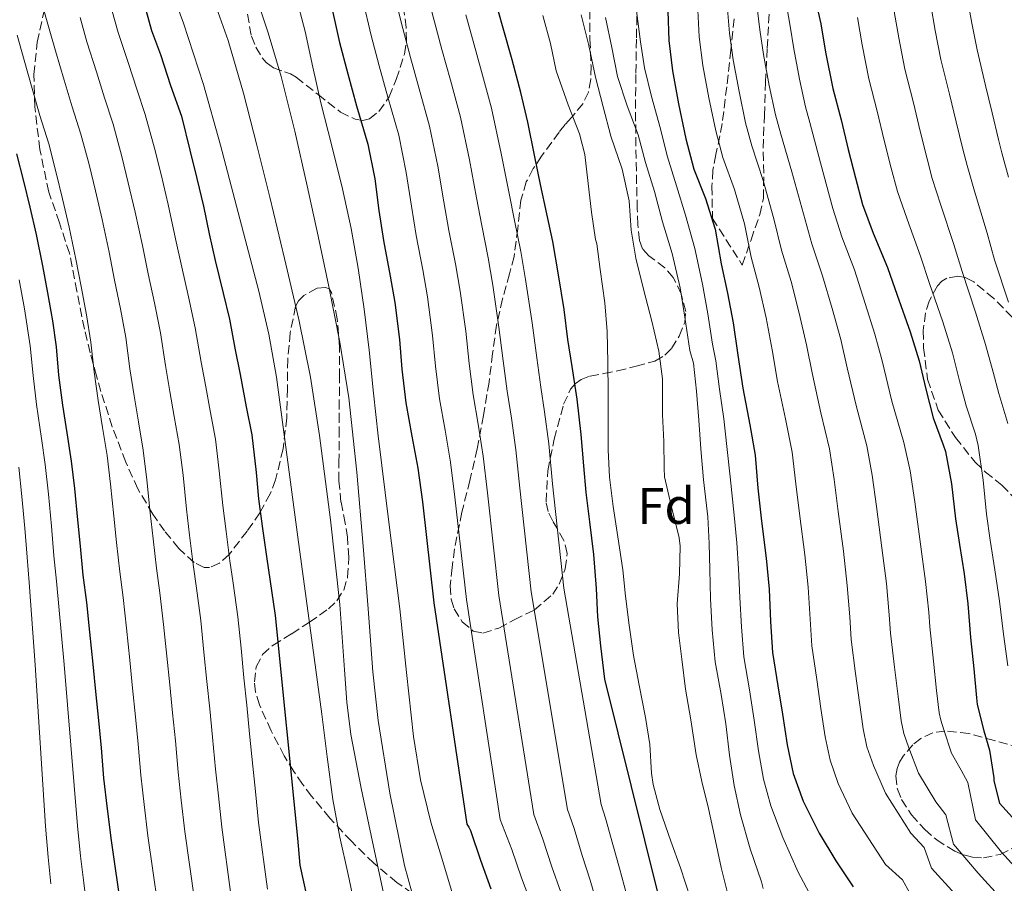
# Model space of a CAD drawing. Units: metres. Extents: x 579718 to 583124, y 4768225 to 4770579.
# Drawn here: x 581179 to 581370, y 4768969 to 4769137 of the extents above; entities that cross this region are included whole.
import ezdxf
from ezdxf.enums import TextEntityAlignment as Align

# ---------------------------------------------------------------- set-up
doc = ezdxf.new("R2010")
doc.units = ezdxf.units.M
doc.header["$MEASUREMENT"] = 0
doc.linetypes.add('DGN Style 3', pattern=[2.435891, 1.739922, -0.695969])
for name, color, linetype, lineweight in [('Curva de nivel directora', 30, 'Continuous', 30), ('Curva de nivel intermedia', 30, 'Continuous', 0), ('Etiqueta de zona arbolada', 92, 'Continuous', 0), ('Zona arbolada', 92, 'DGN Style 3', 0)]:
    doc.layers.add(name, color=color, linetype=linetype, lineweight=lineweight)
doc.styles.add('Style-Arial', font='arial.ttf')

msp = doc.modelspace()

# ---------------------------------------------------------------- linework, layer by layer
at = {"layer": 'Curva de nivel directora', "color": 30, "linetype": 'Continuous', "lineweight": 30, "flags": 128}
for points, elevation in [([(581302.9, 4768966.74), (581292.55, 4769008.47), (581291.78, 4769014.95), (581291.19, 4769020.57), (581290.92, 4769026.07), (581290.39, 4769032.69), (581289.64, 4769039), (581288.94, 4769044.71), (581288.46, 4769049.93), (581287.94, 4769055.97), (581287.14, 4769062.85), (581286.2, 4769069.24), (581285.38, 4769074.47), (581284.62, 4769080.28), (581283.54, 4769087.01), (581282.47, 4769093.48), (581281.27, 4769098.87), (581280.07, 4769104.58), (581278.92, 4769109.96), (581277.61, 4769116.71), (581276.25, 4769122.45), (581274.52, 4769128.82), (581272.79, 4769134.98), (581271.11, 4769141)], 500), ([(581333.33, 4769140.99), (581334.5, 4769135.81), (581335.43, 4769130.29), (581336.82, 4769123.25), (581338.45, 4769117.12), (581339.83, 4769111.36), (581341.24, 4769105.86), (581342.63, 4769100.68), (581344.69, 4769095.14), (581347.46, 4769088.45), (581349.32, 4769083.08), (581351.89, 4769075.97), (581353.6, 4769070.29), (581354.95, 4769064.8), (581356.36, 4769059.25), (581358.29, 4769053.99), (581358.72, 4769052.68), (581359.91, 4769046.39), (581360.69, 4769039.59), (581361.48, 4769034.6), (581362.34, 4769028.95), (581363.06, 4769023.11), (581363.57, 4769016.53), (581364.23, 4769010.47), (581364.74, 4769004.85), (581364.9, 4769003.56), (581366.21, 4768998.44), (581367.28, 4768994.68), (581368.1, 4768989.3), (581368.16, 4768988.69), (581369.22, 4768984.36), (581381.22, 4768971.12)], 550), ([(581202.92, 4769140.11), (581204.45, 4769134.53), (581206.2, 4769129.84), (581208.17, 4769123.84), (581210.28, 4769117.85), (581211.94, 4769111.26), (581213.27, 4769105.77), (581214.57, 4769100.38), (581215.69, 4769095.02), (581216.82, 4769089.81), (581218.36, 4769083.44), (581219.59, 4769078.38), (581220.63, 4769072.78), (581221.67, 4769067.66), (581222.85, 4769061.39), (581223.93, 4769055.92), (581224.82, 4769048.61), (581225.25, 4769043.5), (581225.97, 4769038.22), (581226.8, 4769032.32), (581228.48, 4769020.86)], 450), ([(581239.59, 4769138.59), (581241, 4769132.17), (581242.6, 4769126.06), (581244.31, 4769119.85), (581246.49, 4769112.4), (581247.83, 4769105.69), (581248.65, 4769099.52), (581249.54, 4769093.69), (581250.84, 4769086.78), (581251.73, 4769081.66), (581252.63, 4769074.46), (581253.11, 4769068.7), (581253.86, 4769062.17), (581255.06, 4769055.65), (581256.21, 4769049.45), (581257.11, 4769042.94), (581259.33, 4769023.26), (581265.72, 4768980.25), (581266.13, 4768979.71), (581266.44, 4768979.05), (581268.37, 4768973.29), (581270.42, 4768967.69)], 475), ([(581304.81, 4769138.26), (581305.01, 4769132.56), (581305.72, 4769126.64), (581306.89, 4769120.24), (581308.28, 4769113.43), (581309.85, 4769107.57), (581312.13, 4769101.88), (581313.97, 4769095.92), (581315.14, 4769089.19), (581316.41, 4769083.48), (581317.46, 4769077.72), (581318.37, 4769071.43), (581319.35, 4769065), (581320.74, 4769057.89), (581321.73, 4769051.96), (581322.28, 4769045.6), (581323, 4769039.19), (581323.91, 4769031.96), (581324.45, 4769025.96), (581324.76, 4769019.64), (581325.11, 4769013.67), (581326.16, 4769007.19), (581327.04, 4769001.64), (581327.96, 4768995.68), (581329.12, 4768990.13), (581331.06, 4768984.76), (581334.2, 4768978.55), (581337.44, 4768973.17), (581340.79, 4768968.12)], 525), ([(581178.23, 4769110.57), (581179.57, 4769105.23), (581180.82, 4769100.19), (581182.04, 4769094.85), (581183.29, 4769088.75), (581184.28, 4769083.53), (581185.24, 4769078.08), (581185.93, 4769073.02), (581186.42, 4769067.53), (581187.16, 4769061.73), (581187.99, 4769056.3), (581188.82, 4769050.83), (581189.48, 4769045.49), (581190.07, 4769039.42), (581190.58, 4769034.3), (581191.14, 4769028.64), (581191.83, 4769023.38), (581192.42, 4769017.62), (581193.09, 4769011.39), (581193.59, 4769006.03), (581194.18, 4769000.4), (581194.68, 4768995.14), (581195.16, 4768989.22), (581195.86, 4768983.25), (581196.6, 4768977.14), (581198.58, 4768963.54)], 425), ([(581228.48, 4769020.86), (581232.84, 4768977.58), (581233.3, 4768972.3), (581234.6, 4768966.45)], 450)]:
    msp.add_lwpolyline(points, dxfattribs=dict(at, elevation=elevation))
at = {"layer": 'Curva de nivel intermedia', "color": 30, "linetype": 'Continuous', "lineweight": 0, "flags": 128}
for points, elevation in [([(581177.13, 4769204.38), (581180.24, 4769199.57), (581183.35, 4769194.82), (581188.86, 4769184.94), (581194.36, 4769175.06), (581197.77, 4769168.43), (581202.24, 4769158.17), (581206.31, 4769147.72), (581210.67, 4769135.95), (581214.54, 4769124.02), (581217.85, 4769112.21), (581220.95, 4769100.34), (581225.33, 4769083.82), (581227.27, 4769075.51), (581228.73, 4769067.11), (581230.82, 4769051.58), (581232.9, 4769036.04), (581235.22, 4769018.86), (581237.53, 4769001.67), (581238.57, 4768993.38), (581239.69, 4768985.1), (581241.08, 4768977.77), (581242.66, 4768970.47), (581243.96, 4768964.36)], 455), ([(581291.55, 4768962.93), (581289.68, 4768969.41), (581288.16, 4768974.18), (581286.6, 4768979.42), (581285.3, 4768983.16), (581278.25, 4769025.4), (581276.06, 4769045.55), (581275.28, 4769053), (581274.4, 4769059.2), (581273.56, 4769064.44), (581272.76, 4769070.34), (581271.97, 4769076.87), (581270.8, 4769085), (581269.89, 4769090.35), (581268.62, 4769096.63), (581267.61, 4769102.02), (581266.26, 4769109.39), (581264.53, 4769117.66), (581262.53, 4769124.88), (581260.87, 4769130.84), (581259.42, 4769136.21), (581257.34, 4769144.28)], 490), ([(581215.8, 4769142.58), (581219.39, 4769132.56), (581222.35, 4769122.34), (581224.92, 4769112.23), (581227.43, 4769102.1), (581230.32, 4769090.23), (581233.11, 4769078.33), (581235.35, 4769067.12), (581237.13, 4769055.83), (581239.24, 4769039.4), (581241.08, 4769022.94), (581241.94, 4769010.3), (581242.39, 4769003.98), (581243.19, 4768997.7), (581245.2, 4768987.27), (581247.4, 4768976.87), (581248.86, 4768969.9), (581250.39, 4768962.95)], 460), ([(581224.35, 4769142.38), (581227.13, 4769134.02), (581229.63, 4769125.58), (581232.29, 4769114.97), (581234.74, 4769104.33), (581236.87, 4769094.56), (581238.9, 4769084.78), (581241.03, 4769073.97), (581242.78, 4769063.1), (581244.35, 4769048.7), (581245.62, 4769034.28), (581246.55, 4769022.1), (581247.48, 4769009.91), (581248.53, 4769000.43), (581250.78, 4768986.29), (581253.64, 4768972.22), (581256.47, 4768961.86)], 465), ([(581251.42, 4769142.39), (581253.28, 4769134.87), (581254.78, 4769129.25), (581256.46, 4769123.2), (581258.51, 4769115.91), (581260.12, 4769108.16), (581261.29, 4769101.19), (581262.26, 4769095.65), (581263.54, 4769089.16), (581264.44, 4769083.88), (581265.52, 4769076.07), (581266.21, 4769069.79), (581266.99, 4769063.69), (581267.95, 4769058.02), (581268.93, 4769051.82), (581269.74, 4769044.68), (581271.94, 4769024.69), (581278.77, 4768982.19), (581280.52, 4768977.38), (581282.25, 4768972.02), (581283.98, 4768967.08)], 485), ([(581182.97, 4769140.59), (581184.45, 4769135.3), (581185.82, 4769130.53), (581187.52, 4769124.84), (581189.04, 4769119.68), (581190.73, 4769114.38), (581192.32, 4769108.44), (581193.58, 4769103.35), (581194.88, 4769097.77), (581196.22, 4769091.4), (581197.3, 4769086.01), (581198.44, 4769080.4), (581199.45, 4769074.86), (581200.28, 4769068.79), (581201.08, 4769063.49), (581201.92, 4769058.44), (581202.84, 4769052.96), (581203.56, 4769047.21), (581204.18, 4769040.8), (581204.76, 4769035.72), (581205.41, 4769030.05), (581206.07, 4769025.24), (581206.82, 4769019.09), (581207.47, 4769012.94), (581208.01, 4769007.36), (581208.57, 4769001.91), (581209.1, 4768996.49), (581209.64, 4768990.39), (581210.25, 4768984.95), (581210.94, 4768978.86), (581212.79, 4768965.61)], 435), ([(581232.41, 4769141.52), (581234.35, 4769134.28), (581235.84, 4769127.37), (581237.34, 4769120.47), (581239.48, 4769112.11), (581241.59, 4769103.74), (581243.24, 4769096.06), (581244.6, 4769088.33), (581245.77, 4769080.35), (581246.76, 4769072.36), (581247.62, 4769064.05), (581248.5, 4769055.74), (581250.6, 4769038.94), (581252.73, 4769022.15), (581254.04, 4769009.73), (581255.35, 4768997.3), (581256.72, 4768988.91), (581258.76, 4768980.66), (581261.05, 4768973.05), (581263.35, 4768965.45)], 470), ([(581245.51, 4769140.49), (581247.14, 4769133.52), (581248.69, 4769127.66), (581250.38, 4769121.53), (581252.5, 4769114.15), (581253.97, 4769106.93), (581254.97, 4769100.35), (581255.9, 4769094.67), (581257.19, 4769087.97), (581258.09, 4769082.77), (581259.07, 4769075.26), (581259.66, 4769069.25), (581260.43, 4769062.93), (581261.51, 4769056.83), (581262.57, 4769050.64), (581263.43, 4769043.81), (581265.64, 4769023.97), (581272.24, 4768981.22), (581274.45, 4768975.34), (581276.33, 4768969.86), (581278.28, 4768964.75)], 480), ([(581370.97, 4769106.01), (581369.69, 4769110.76), (581369.05, 4769113.33), (581367.8, 4769118.52), (581366.54, 4769123.83), (581364.88, 4769130.72), (581363.86, 4769135.91), (581363.04, 4769140.61)], 570), ([(581196.71, 4769138.71), (581198, 4769134.09), (581200, 4769128.1), (581201.58, 4769123.11), (581203.24, 4769118.18), (581205.07, 4769111.64), (581206.33, 4769106.51), (581207.72, 4769100.69), (581209.15, 4769094.04), (581210.33, 4769088.49), (581211.65, 4769082.73), (581212.97, 4769076.7), (581214.13, 4769070.04), (581215, 4769065.25), (581215.84, 4769060.58), (581216.87, 4769055.09), (581217.64, 4769048.94), (581218.29, 4769042.18), (581218.94, 4769037.14), (581219.69, 4769031.46), (581220.31, 4769027.1), (581221.22, 4769020.57), (581221.86, 4769014.5)], 445), ([(581298.69, 4769138.34), (581299.46, 4769132.27), (581300.23, 4769127.24), (581301.59, 4769121.65), (581303.33, 4769115.37), (581304.63, 4769110.16), (581306.46, 4769104.34), (581308.25, 4769098.63), (581310.03, 4769092.17), (581311.52, 4769085.19), (581312.55, 4769079.47), (581313.49, 4769073.53), (581314.11, 4769070.34), (581314.84, 4769064.78), (581315.64, 4769059.06), (581316.27, 4769053.69), (581316.87, 4769047.8), (581317.7, 4769040.3), (581318.17, 4769034.95), (581318.51, 4769029.89), (581318.8, 4769024.32), (581319.08, 4769018.62), (581319.55, 4769012.79), (581320.63, 4769006.41), (581321.59, 4769000.46), (581322.4, 4768994.53), (581323.38, 4768989.01), (581324.83, 4768983.82), (581327.15, 4768977.68), (581330.09, 4768970.95), (581332.79, 4768965.99)], 520), ([(581310.59, 4769138.47), (581310.9, 4769133.26), (581311.6, 4769127.72), (581312.75, 4769121.44), (581314.09, 4769114.99), (581315.47, 4769109.83), (581317.72, 4769103.6), (581319.69, 4769096.92), (581321.01, 4769090.49), (581322.56, 4769084.6), (581323.88, 4769078.65), (581325.04, 4769072.44), (581326.12, 4769066.32), (581327.64, 4769059.04), (581328.97, 4769052.58), (581329.68, 4769046.43), (581330.44, 4769040.13), (581331.4, 4769032.63), (581332.06, 4769026.32), (581332.44, 4769020.09), (581332.75, 4769014.91), (581333.72, 4769008.39), (581334.54, 4769002.78), (581335.35, 4768997.24), (581336.3, 4768992.72), (581337.9, 4768988.21), (581340.63, 4768982.43), (581347.09, 4768972.43), (581350.36, 4768969.48), (581351.73, 4768966.99)], 530), ([(581316.37, 4769138.68), (581316.79, 4769133.96), (581317.49, 4769128.79), (581318.62, 4769122.64), (581319.91, 4769116.54), (581321.1, 4769112.09), (581323.3, 4769105.33), (581325.41, 4769097.91), (581326.88, 4769091.79), (581328.72, 4769085.73), (581330.31, 4769079.58), (581331.71, 4769073.45), (581332.89, 4769067.65), (581334.54, 4769060.2), (581336.2, 4769053.19), (581337.08, 4769047.26), (581337.88, 4769041.06), (581338.89, 4769033.31), (581339.66, 4769026.69), (581340.12, 4769020.54), (581340.39, 4769016.16), (581341.27, 4769009.58), (581342.03, 4769003.93), (581342.74, 4768998.8), (581343.48, 4768995.3), (581344.75, 4768991.67), (581347.06, 4768986.32), (581351.98, 4768978.54), (581354.59, 4768975.78), (581356.01, 4768971.7), (581360.6, 4768966.69)], 535), ([(581322.15, 4769138.89), (581322.67, 4769134.66), (581323.37, 4769129.87), (581324.49, 4769123.84), (581325.73, 4769118.1), (581326.73, 4769114.35), (581328.88, 4769107.05), (581331.13, 4769098.9), (581332.75, 4769093.08), (581334.87, 4769086.86), (581336.73, 4769080.51), (581338.37, 4769074.46), (581339.66, 4769068.98), (581341.44, 4769061.35), (581343.43, 4769053.81), (581344.48, 4769048.09), (581345.32, 4769042), (581346.38, 4769033.99), (581347.27, 4769027.05), (581347.8, 4769020.99), (581348.03, 4769017.4), (581348.83, 4769010.78), (581349.52, 4769005.08), (581350.14, 4769000.35), (581350.67, 4768997.89), (581351.6, 4768995.13), (581353.48, 4768990.2), (581356.87, 4768984.65), (581358.82, 4768982.09)], 540), ([(581327.93, 4769139.1), (581328.56, 4769135.36), (581329.26, 4769130.94), (581330.36, 4769125.04), (581331.55, 4769119.66), (581332.36, 4769116.61), (581334.47, 4769108.78), (581336.85, 4769099.89), (581338.62, 4769094.38), (581341.03, 4769087.99), (581343.15, 4769081.44), (581345.04, 4769075.47)], 545), ([(581370.95, 4769081.71), (581368.27, 4769089.95), (581366.81, 4769095.13), (581364.4, 4769103.29), (581362.93, 4769108.24), (581362.1, 4769111.46), (581360.81, 4769116.73), (581359.52, 4769122.16), (581357.86, 4769128.85), (581356.75, 4769134.51), (581355.91, 4769139.41)], 565), ([(581190.58, 4769137.01), (581191.91, 4769132.31), (581193.76, 4769126.47), (581195.31, 4769121.39), (581196.99, 4769116.28), (581198.69, 4769110.04), (581199.95, 4769104.93), (581201.3, 4769099.23), (581202.68, 4769092.72), (581203.82, 4769087.25), (581205.04, 4769081.56), (581206.21, 4769075.78), (581207.2, 4769069.41), (581208.04, 4769064.37), (581208.88, 4769059.51), (581209.86, 4769054.03), (581210.6, 4769048.08), (581211.23, 4769041.49), (581211.85, 4769036.43), (581212.55, 4769030.76), (581213.19, 4769026.17), (581214.02, 4769019.83), (581214.66, 4769013.72), (581215.22, 4769008.03), (581215.77, 4769002.67), (581216.31, 4768997.17), (581216.89, 4768990.98), (581217.45, 4768985.79)], 440), ([(581297.19, 4768964.99), (581295.38, 4768971.74), (581294.07, 4768976.34), (581292.67, 4768981.46), (581291.82, 4768984.13), (581284.55, 4769026.11), (581282.38, 4769046.42), (581281.64, 4769054.18), (581280.85, 4769060.38), (581280.12, 4769065.2), (581279.31, 4769070.88), (581278.41, 4769077.67), (581277.16, 4769086.11), (581276.24, 4769091.54), (581274.98, 4769097.61), (581273.94, 4769102.86), (581272.41, 4769110.62), (581270.54, 4769119.42), (581268.61, 4769126.55), (581266.97, 4769132.44), (581265.56, 4769137.56)], 495), ([(581280.47, 4769137.44), (581281.96, 4769132), (581283.11, 4769126.69), (581285.45, 4769120.08), (581287.61, 4769114.4), (581288.63, 4769110.44), (581289.32, 4769104.77)], 505), ([(581287.95, 4769137.57), (581289.41, 4769131.6), (581290.72, 4769125.43), (581292.22, 4769119.65), (581293.73, 4769114), (581295.9, 4769107.54), (581297.25, 4769101.38), (581297.69, 4769095.71), (581298.56, 4769090.24), (581300.11, 4769083.95), (581301.71, 4769078.02), (581303.04, 4769072.19), (581303.73, 4769066.8), (581303.74, 4769059.81), (581304.03, 4769054.61), (581304.05, 4769049.43), (581304.17, 4769047.76), (581305.44, 4769042.18), (581306.99, 4769035.89), (581307.17, 4769034.31), (581307.07, 4769028.9), (581306.62, 4769023.11), (581306.88, 4769017.55), (581307.5, 4769012.34), (581308.24, 4769006.51), (581309.28, 4769000.58), (581310.29, 4768993.76), (581311.41, 4768988.59), (581312.67, 4768983.33)], 510), ([(581292.69, 4769137.06), (581293.93, 4769131.22), (581295.02, 4769125.54), (581296.88, 4769119.86), (581299.02, 4769114.21), (581300.46, 4769108.85), (581302.22, 4769103.23), (581303.77, 4769097.3), (581305.61, 4769091.14), (581307.17, 4769084.5), (581308.08, 4769078.77), (581309.09, 4769072.32), (581309.76, 4769069.87), (581310.35, 4769064.4), (581310.83, 4769058.77), (581311.17, 4769053.23), (581311.71, 4769047.19), (581312.56, 4769040.03), (581312.83, 4769034.83), (581312.94, 4769029.75), (581313.09, 4769024.05), (581313.37, 4769018.05), (581314, 4769011.81), (581315.12, 4769005.49), (581316.06, 4768999.81), (581316.78, 4768993.7), (581317.66, 4768987.78), (581318.88, 4768982.11), (581320.76, 4768975.51), (581322.96, 4768969.07), (581323.32, 4768967.76)], 515), ([(581367.39, 4769035.5), (581366.71, 4769040.53), (581366.07, 4769047.1), (581365.06, 4769053.87), (581364.58, 4769056.06), (581362.73, 4769061.6), (581361.47, 4769066.46), (581360.07, 4769071.87), (581358.25, 4769077.89), (581355.63, 4769085.37), (581353.91, 4769090.68), (581351.26, 4769097.86), (581349.4, 4769103.2), (581348.19, 4769107.73), (581346.82, 4769113.15), (581345.48, 4769118.8), (581343.84, 4769125.12), (581342.54, 4769131.7), (581341.64, 4769137.01)], 555), ([(581370.87, 4769058.13), (581369.1, 4769063.94), (581368, 4769068.11), (581366.54, 4769073.46), (581364.6, 4769079.8), (581361.95, 4769087.66), (581360.36, 4769092.9), (581357.83, 4769100.58), (581356.16, 4769105.72), (581355.15, 4769109.59), (581353.82, 4769114.94), (581352.5, 4769120.48), (581350.85, 4769126.99), (581349.64, 4769133.1), (581348.77, 4769138.21)], 560), ([(581178.33, 4769133.6), (581179.73, 4769128.75), (581181.28, 4769123.21), (581182.77, 4769117.97), (581184.48, 4769112.48), (581185.95, 4769106.83), (581187.2, 4769101.77), (581188.46, 4769096.31), (581189.75, 4769090.07), (581190.79, 4769084.77), (581191.84, 4769079.24), (581192.69, 4769073.94), (581193.35, 4769068.16), (581194.12, 4769062.61), (581194.95, 4769057.37), (581195.83, 4769051.9), (581196.52, 4769046.35), (581197.12, 4769040.11), (581197.67, 4769035.01), (581198.28, 4769029.34), (581198.95, 4769024.31), (581199.62, 4769018.36), (581200.28, 4769012.17), (581200.8, 4769006.7), (581201.38, 4769001.16), (581201.89, 4768995.81)], 430), ([(581289.32, 4769104.77), (581289.96, 4769099.22), (581290.76, 4769093.92), (581291.01, 4769093.06), (581291.67, 4769088.07), (581292.55, 4769081.57), (581292.97, 4769076.04), (581293.14, 4769070), (581293.17, 4769064.2), (581293.17, 4769058.85), (581293.17, 4769053.04), (581293.43, 4769047.72), (581294.15, 4769042), (581295.06, 4769036.12), (581296.04, 4769029.72), (581296.53, 4769024.56), (581297.25, 4769018.93), (581298.12, 4769013.08), (581299.19, 4769007.3), (581300.47, 4769001.04), (581301.27, 4768995.75), (581301.64, 4768990.21), (581301.92, 4768987.97), (581303.25, 4768983.11), (581305.35, 4768976.98), (581307.24, 4768971.81), (581309.19, 4768965.86)], 505), ([(581178.77, 4769086.07), (581179.79, 4769080.39), (581180.89, 4769073.23), (581181.47, 4769067.47), (581182.14, 4769061.81), (581183.06, 4769055.24), (581183.77, 4769050.14), (581184.42, 4769044.39), (581185, 4769038.17), (581185.51, 4769032.43), (581185.97, 4769027.49), (581187.48, 4769011.3), (581190.05, 4768979.96), (581190.69, 4768974.07), (581191.33, 4768968.9), (581191.98, 4768963.61)], 420), ([(581345.04, 4769075.47), (581346.43, 4769070.3), (581348.34, 4769062.5), (581350.67, 4769054.43), (581351.87, 4769048.93), (581352.76, 4769042.94), (581353.87, 4769034.67), (581354.88, 4769027.42), (581355.47, 4769021.45), (581355.67, 4769018.65), (581356.38, 4769011.98), (581357.02, 4769006.23), (581357.53, 4769001.91), (581357.85, 4769000.47), (581358.44, 4768998.59), (581359.91, 4768994.09), (581361.77, 4768990.76), (581363.05, 4768988.39), (581364.58, 4768981.1), (581369.62, 4768974.86), (581374.77, 4768969.17)], 545), ([(581178.69, 4769049.65), (581179.29, 4769043.98), (581179.83, 4769037.8), (581180.28, 4769032.19), (581180.69, 4769027.22), (581181.87, 4769011.23), (581183.84, 4768979.92), (581184.37, 4768973.89), (581184.9, 4768968.66)], 415), ([(581370.88, 4769011.07), (581369.98, 4769017.22), (581369.25, 4769023.59), (581368.31, 4769029.68), (581367.39, 4769035.5)], 555), ([(581221.86, 4769014.5), (581222.43, 4769008.7), (581222.97, 4769003.42), (581223.52, 4768997.85), (581224.13, 4768991.56), (581224.64, 4768986.64), (581225.28, 4768980.59), (581226.99, 4768967.68)], 445), ([(581201.89, 4768995.81), (581202.4, 4768989.8), (581203.06, 4768984.1), (581203.77, 4768978), (581205.68, 4768964.57)], 430), ([(581217.45, 4768985.79), (581218.11, 4768979.72), (581219.89, 4768966.64)], 440), ([(581312.67, 4768983.33), (581313.88, 4768977.95), (581315.16, 4768971.87), (581316.46, 4768966.66), (581318.6, 4768960.75), (581321.39, 4768955.35), (581322.09, 4768954.08), (581326.28, 4768948.72), (581330.62, 4768944.63), (581335.08, 4768941.2), (581339.39, 4768938.21), (581343.32, 4768934.85), (581347.12, 4768931.31), (581351.42, 4768927.39), (581356.32, 4768923.79), (581361.8, 4768919.63), (581364.04, 4768917.68), (581367.48, 4768913.65), (581368.67, 4768912.51), (581373.4, 4768909.36)], 510), ([(581358.82, 4768982.09), (581360.3, 4768976.4), (581365.11, 4768970.77), (581369.67, 4768965.74), (581373.7, 4768960.53)], 540)]:
    msp.add_lwpolyline(points, dxfattribs=dict(at, elevation=elevation))
at = {"layer": 'Zona arbolada', "color": 92, "linetype": 'DGN Style 3', "lineweight": 0}
for points in [[(581223.11, 4769137.69, 466.54), (581223.87, 4769133.39, 466.64), (581224.74, 4769131.24, 466.87), (581225.98, 4769129.19, 467.31), (581226.77, 4769128.28, 467.77), (581228.16, 4769127.27, 469.11), (581230.32, 4769126.48, 471.62), (581231.44, 4769126.06, 472.72), (581232.59, 4769125.41, 473.5), (581236.82, 4769122.06, 475.32), (581241.19, 4769118.66, 477.17), (581244.02, 4769117.26, 478.26), (581245.5, 4769117.02, 478.85), (581246.83, 4769117.35, 479.52), (581248.66, 4769118.77, 480.88), (581250.65, 4769121.64, 483.12), (581252.03, 4769125, 485.31), (581253.59, 4769129.93, 488.28), (581254, 4769132.44, 489.7), (581253.95, 4769135.06, 491.02), (581253.2, 4769140.68, 493.43)], [(581223.11, 4769137.69, 466.54), (581223.87, 4769133.39, 466.64), (581224.74, 4769131.24, 466.87), (581225.98, 4769129.19, 467.31), (581226.77, 4769128.28, 467.77), (581228.16, 4769127.27, 469.11), (581230.32, 4769126.48, 471.62), (581231.44, 4769126.06, 472.72), (581232.59, 4769125.41, 473.5), (581236.82, 4769122.06, 475.32), (581241.19, 4769118.66, 477.17), (581244.02, 4769117.26, 478.26), (581245.5, 4769117.02, 478.85), (581246.83, 4769117.35, 479.52), (581248.66, 4769118.77, 480.88), (581250.65, 4769121.64, 483.12), (581252.03, 4769125, 485.31), (581253.59, 4769129.93, 488.28), (581254, 4769132.44, 489.7), (581253.95, 4769135.06, 491.02), (581253.2, 4769140.68, 493.43)], [(581289.6, 4769138.44, 521.99), (581289.66, 4769132.79, 520.32), (581289.87, 4769127.59, 518.52), (581289.8, 4769125.04, 517.52), (581289.34, 4769122.55, 516.5), (581288.31, 4769120.32, 515.13), (581286.06, 4769117.61, 512.59), (581284.83, 4769116.26, 511.52), (581283.66, 4769114.74, 510.83), (581280.27, 4769110.11, 510.36), (581278.64, 4769107.67, 510.33), (581277.29, 4769105.09, 510.18), (581276.25, 4769101.55, 509.82), (581275.61, 4769095.98, 509.2), (581274.91, 4769090.61, 508.21), (581274.04, 4769087.24, 506.92), (581272.66, 4769082.34, 504.18), (581271.5, 4769077.22, 501.76), (581270.75, 4769071.72, 500.04), (581270.04, 4769066.15, 498.53), (581268.98, 4769059.7, 497.05), (581267.77, 4769053.24, 495.89), (581266.32, 4769047.07, 495.27), (581264.76, 4769040.89, 494.98), (581263.35, 4769033.76, 494.65), (581262.85, 4769030.16, 494.78), (581262.5, 4769026.58, 495.36), (581262.69, 4769023.99, 496.08), (581263.3, 4769022.1, 496.71), (581264.83, 4769019.6, 497.7), (581266.97, 4769017.8, 498.62), (581268.87, 4769017.41, 499.24), (581271.97, 4769018.4, 500.14), (581274.94, 4769019.99, 501.06), (581278.86, 4769021.9, 502.92), (581282.41, 4769024.95, 504.8), (581283.68, 4769026.91, 505.3), (581284.86, 4769029.92, 505.67), (581285.24, 4769032.9, 505.79), (581284.61, 4769035.4, 505.55), (581282.46, 4769039.14, 504.72), (581281.53, 4769041.02, 504.52), (581281.13, 4769042.9, 504.74), (581281.46, 4769048.97, 506.46), (581282.73, 4769055.12, 508.27), (581284.54, 4769061.88, 509.7), (581285.89, 4769064.81, 510.48), (581286.82, 4769065.92, 510.97), (581287.96, 4769066.71, 511.57), (581289.69, 4769067.34, 512.64), (581292.33, 4769067.87, 514.69), (581295, 4769068.37, 516.75), (581298.64, 4769069.26, 519.27), (581302.28, 4769070.28, 521.73), (581304.21, 4769071.39, 522.96), (581305.47, 4769072.71, 523.75), (581307.01, 4769075.14, 524.74), (581308.06, 4769077.75, 525.58), (581308.26, 4769079.9, 526.09), (581307.4, 4769083.33, 526.43), (581305.85, 4769086.53, 526.35), (581304.2, 4769088.39, 525.82), (581301.11, 4769090.73, 524.45), (581299.89, 4769092.06, 523.94), (581299.26, 4769093.72, 523.81), (581298.96, 4769096.78, 524.06), (581298.84, 4769099.86, 524.3), (581298.61, 4769109.6, 524.92), (581298.51, 4769119.33, 525.57), (581298.58, 4769126.22, 526.19), (581298.68, 4769133.11, 526.91), (581298.84, 4769140.48, 527.77)], [(581289.6, 4769138.44, 521.99), (581289.66, 4769132.79, 520.32), (581289.87, 4769127.59, 518.52), (581289.8, 4769125.04, 517.52), (581289.34, 4769122.55, 516.5), (581288.31, 4769120.32, 515.13), (581286.06, 4769117.61, 512.59), (581284.83, 4769116.26, 511.52), (581283.66, 4769114.74, 510.83), (581280.27, 4769110.11, 510.36), (581278.64, 4769107.67, 510.33), (581277.29, 4769105.09, 510.18), (581276.25, 4769101.55, 509.82), (581275.61, 4769095.98, 509.2), (581274.91, 4769090.61, 508.21), (581274.04, 4769087.24, 506.92), (581272.66, 4769082.34, 504.18), (581271.5, 4769077.22, 501.76), (581270.75, 4769071.72, 500.04), (581270.04, 4769066.15, 498.53), (581268.98, 4769059.7, 497.05), (581267.77, 4769053.24, 495.89), (581266.32, 4769047.07, 495.27), (581264.76, 4769040.89, 494.98), (581263.35, 4769033.76, 494.65), (581262.85, 4769030.16, 494.78), (581262.5, 4769026.58, 495.36), (581262.69, 4769023.99, 496.08), (581263.3, 4769022.1, 496.71), (581264.83, 4769019.6, 497.7), (581266.97, 4769017.8, 498.62), (581268.87, 4769017.41, 499.24), (581271.97, 4769018.4, 500.14), (581274.94, 4769019.99, 501.06), (581278.86, 4769021.9, 502.92), (581282.41, 4769024.95, 504.8), (581283.68, 4769026.91, 505.3), (581284.86, 4769029.92, 505.67), (581285.24, 4769032.9, 505.79), (581284.61, 4769035.4, 505.55), (581282.46, 4769039.14, 504.72), (581281.53, 4769041.02, 504.52), (581281.13, 4769042.9, 504.74), (581281.46, 4769048.97, 506.46), (581282.73, 4769055.12, 508.27), (581284.54, 4769061.88, 509.7), (581285.89, 4769064.81, 510.48), (581286.82, 4769065.92, 510.97), (581287.96, 4769066.71, 511.57), (581289.69, 4769067.34, 512.64), (581292.33, 4769067.87, 514.69), (581295, 4769068.37, 516.75), (581298.64, 4769069.26, 519.27), (581302.28, 4769070.28, 521.73), (581304.21, 4769071.39, 522.96), (581305.47, 4769072.71, 523.75), (581307.01, 4769075.14, 524.74), (581308.06, 4769077.75, 525.58), (581308.26, 4769079.9, 526.09), (581307.4, 4769083.33, 526.43), (581305.85, 4769086.53, 526.35), (581304.2, 4769088.39, 525.82), (581301.11, 4769090.73, 524.45), (581299.89, 4769092.06, 523.94), (581299.26, 4769093.72, 523.81), (581298.96, 4769096.78, 524.06), (581298.84, 4769099.86, 524.3), (581298.61, 4769109.6, 524.92), (581298.51, 4769119.33, 525.57), (581298.58, 4769126.22, 526.19), (581298.68, 4769133.11, 526.91), (581298.84, 4769140.48, 527.77)], [(581257.18, 4768965.43, 479.94), (581252.15, 4768968.93, 476.39), (581247.66, 4768972.68, 472.8), (581243.29, 4768976.95, 468.71), (581239.1, 4768981.46, 464.5), (581235.57, 4768985.72, 460.81), (581233.83, 4768988.05, 459.34), (581232.1, 4768990.53, 458.53), (581230.23, 4768993.56, 458.39), (581227.71, 4768998.44, 458.88), (581225.42, 4769003.48, 459.36), (581224.68, 4769005.94, 459.35), (581224.47, 4769007.95, 459.29), (581224.82, 4769010.87, 459.25), (581226.04, 4769013.24, 459.42), (581228.12, 4769015.09, 460.12), (581231.71, 4769017.28, 461.99), (581235.14, 4769019.51, 464.16), (581238.83, 4769022.13, 466.91), (581240.48, 4769023.67, 468.32), (581241.8, 4769025.78, 469.57), (581242.57, 4769028.29, 470.47), (581242.83, 4769032.16, 471.2), (581242.52, 4769036.02, 471.38), (581242.1, 4769038.76, 471.08), (581241.28, 4769042.87, 470.11), (581240.86, 4769047.01, 469.52), (581240.88, 4769050.53, 469.88), (581240.92, 4769055.81, 471.04), (581240.94, 4769058.45, 471.47), (581240.95, 4769061.09, 471.54), (581240.97, 4769067.07, 470.85), (581240.97, 4769073.05, 469.66), (581240.56, 4769078.49, 468.29), (581239.43, 4769083.62, 466.58), (581238.96, 4769084.31, 466.16), (581238.26, 4769084.58, 465.75), (581236.64, 4769084.41, 464.95), (581234.04, 4769083.01, 463.76), (581233.05, 4769082, 463.24), (581232.47, 4769080.89, 462.82), (581231.41, 4769075.76, 461.21), (581230.92, 4769070.6, 459.6), (581230.87, 4769064.92, 457.83), (581230.75, 4769059.25, 456.06), (581230.03, 4769053.2, 454.32), (581228.57, 4769047.19, 452.59), (581227.53, 4769044.48, 451.65), (581225.53, 4769040.79, 450.06), (581223.03, 4769037.21, 448.37), (581219.52, 4769032.69, 445.95), (581217.67, 4769030.99, 444.67), (581215.75, 4769030.13, 443.47), (581214.71, 4769030.18, 442.89), (581212.75, 4769031.11, 441.93), (581209.75, 4769033.88, 440.78), (581207, 4769037.25, 440.19), (581204.69, 4769040.53, 440.09), (581201.8, 4769045.46, 440.28), (581199.45, 4769050.65, 440.62), (581196.85, 4769057.51, 441.43), (581194.63, 4769064.34, 441.92), (581193.78, 4769067.38, 441.35), (581192.56, 4769071.89, 439.5), (581191.42, 4769076.49, 437.82), (581189.97, 4769083.83, 436.27), (581188.52, 4769091.21, 435.23), (581186.57, 4769097.14, 435.02), (581184.51, 4769103.11, 435.46), (581182.76, 4769111.4, 436.69), (581181.79, 4769119.7, 438.35), (581181.6, 4769125.96, 439.88), (581182.23, 4769132.21, 441.5), (581183.66, 4769138.59, 443.22)], [(581219.52, 4769032.69, 445.95), (581217.67, 4769030.99, 444.67), (581215.75, 4769030.13, 443.47), (581214.71, 4769030.18, 442.89), (581212.75, 4769031.11, 441.93), (581209.75, 4769033.88, 440.78), (581207, 4769037.25, 440.19), (581204.69, 4769040.53, 440.09), (581201.8, 4769045.46, 440.28), (581199.45, 4769050.65, 440.62), (581196.85, 4769057.51, 441.43), (581194.63, 4769064.34, 441.92), (581193.78, 4769067.38, 441.35), (581192.56, 4769071.89, 439.5), (581191.42, 4769076.49, 437.82), (581189.97, 4769083.83, 436.27), (581188.52, 4769091.21, 435.23), (581186.57, 4769097.14, 435.02), (581184.51, 4769103.11, 435.46), (581182.76, 4769111.4, 436.69), (581181.79, 4769119.7, 438.35), (581181.6, 4769125.96, 439.88), (581182.23, 4769132.21, 441.5), (581183.66, 4769138.59, 443.22)], [(581317.69, 4769136.79, 541.77), (581317.05, 4769130.71, 539.87), (581316.23, 4769123.57, 538.62), (581315.37, 4769116.42, 537.38), (581314.14, 4769110.38, 535.71), (581313.56, 4769107.35, 535.02), (581313.35, 4769104.26, 534.9), (581313.47, 4769098, 535.46), (581319.24, 4769088.93, 537.71), (581320.95, 4769093.84, 539.1), (581322.67, 4769098.74, 540.48), (581323.35, 4769101.88, 541.38), (581323.42, 4769106.75, 542.83), (581323.32, 4769111.62, 544.32), (581323.54, 4769117.99, 546.49), (581323.77, 4769124.37, 548.69), (581324.1, 4769131.07, 550.59), (581324.46, 4769137.88, 552.22)], [(581314.14, 4769110.38, 535.71), (581313.56, 4769107.35, 535.02), (581313.35, 4769104.26, 534.9), (581313.47, 4769098, 535.46), (581319.24, 4769088.93, 537.71), (581320.95, 4769093.84, 539.1), (581322.67, 4769098.74, 540.48), (581323.35, 4769101.88, 541.38), (581323.42, 4769106.75, 542.83), (581323.32, 4769111.62, 544.32), (581323.54, 4769117.99, 546.49), (581323.77, 4769124.37, 548.69), (581324.1, 4769131.07, 550.59), (581324.46, 4769137.88, 552.22)], [(581317.69, 4769136.79, 541.77), (581317.05, 4769130.71, 539.87), (581316.23, 4769123.57, 538.62), (581315.37, 4769116.42, 537.38), (581314.14, 4769110.38, 535.71)], [(581371.68, 4769078.79, 565.45), (581368.11, 4769082.44, 564.1), (581364.26, 4769085.65, 562.72), (581362.6, 4769086.52, 561.98), (581361.16, 4769086.77, 561.26), (581358.99, 4769086.37, 560.18), (581358.02, 4769085.78, 559.72), (581357.19, 4769084.9, 559.38), (581355.57, 4769081.94, 558.86), (581354.86, 4769079.65, 558.76), (581354.41, 4769076.21, 559.03), (581354.49, 4769072.85, 559.71), (581355.24, 4769066.74, 561.44), (581357.34, 4769060.72, 563.15), (581360.68, 4769055.39, 564.57), (581364.5, 4769050.64, 566.05), (581366.5, 4769048.71, 566.99), (581369.68, 4769046.15, 568.77), (581372.55, 4769043.22, 570.4)], [(581371.68, 4769078.79, 565.45), (581368.11, 4769082.44, 564.1), (581364.26, 4769085.65, 562.72), (581362.6, 4769086.52, 561.98), (581361.16, 4769086.77, 561.26), (581358.99, 4769086.37, 560.18), (581358.02, 4769085.78, 559.72), (581357.19, 4769084.9, 559.38), (581355.57, 4769081.94, 558.86), (581354.86, 4769079.65, 558.76), (581354.41, 4769076.21, 559.03), (581354.49, 4769072.85, 559.71), (581355.24, 4769066.74, 561.44), (581357.34, 4769060.72, 563.15), (581360.68, 4769055.39, 564.57), (581364.5, 4769050.64, 566.05), (581366.5, 4769048.71, 566.99), (581369.68, 4769046.15, 568.77), (581372.55, 4769043.22, 570.4)], [(581257.18, 4768965.43, 479.94), (581252.15, 4768968.93, 476.39), (581247.66, 4768972.68, 472.8), (581243.29, 4768976.95, 468.71), (581239.1, 4768981.46, 464.5), (581235.57, 4768985.72, 460.81), (581233.83, 4768988.05, 459.34), (581232.1, 4768990.53, 458.53), (581230.23, 4768993.56, 458.39), (581227.71, 4768998.44, 458.88), (581225.42, 4769003.48, 459.36), (581224.68, 4769005.94, 459.35), (581224.47, 4769007.95, 459.29), (581224.82, 4769010.87, 459.25), (581226.04, 4769013.24, 459.42), (581228.12, 4769015.09, 460.12), (581231.71, 4769017.28, 461.99), (581235.14, 4769019.51, 464.16), (581238.83, 4769022.13, 466.91), (581240.48, 4769023.67, 468.32), (581241.8, 4769025.78, 469.57), (581242.57, 4769028.29, 470.47), (581242.83, 4769032.16, 471.2), (581242.52, 4769036.02, 471.38), (581242.1, 4769038.76, 471.08), (581241.28, 4769042.87, 470.11), (581240.86, 4769047.01, 469.52), (581240.88, 4769050.53, 469.88), (581240.92, 4769055.81, 471.04), (581240.94, 4769058.45, 471.47), (581240.95, 4769061.09, 471.54), (581240.97, 4769067.07, 470.85), (581240.97, 4769073.05, 469.66), (581240.56, 4769078.49, 468.29), (581239.43, 4769083.62, 466.58), (581238.96, 4769084.31, 466.16), (581238.26, 4769084.58, 465.75), (581236.64, 4769084.41, 464.95), (581234.04, 4769083.01, 463.76), (581233.05, 4769082, 463.24), (581232.47, 4769080.89, 462.82), (581231.41, 4769075.76, 461.21), (581230.92, 4769070.6, 459.6), (581230.87, 4769064.92, 457.83), (581230.75, 4769059.25, 456.06), (581230.03, 4769053.2, 454.32), (581228.57, 4769047.19, 452.59), (581227.53, 4769044.48, 451.65), (581225.53, 4769040.79, 450.06), (581223.03, 4769037.21, 448.37), (581219.52, 4769032.69, 445.95)], [(581373.14, 4768995.2, 563.95), (581368.22, 4768996.52, 560.64), (581363.29, 4768997.88, 557.33), (581358.63, 4768998.38, 554.19), (581356.28, 4768998.06, 552.61), (581353.94, 4768996.96, 551.04), (581352.41, 4768995.73, 550), (581350.51, 4768993.52, 548.82), (581349.81, 4768992.33, 548.56), (581349.32, 4768991.12, 548.59), (581349.06, 4768989.68, 548.93), (581349.39, 4768987.06, 549.88), (581350.2, 4768985.06, 550.76), (581352.14, 4768982.07, 552.14), (581354.73, 4768979.22, 553.28), (581357.03, 4768977.21, 553.82), (581360.53, 4768975.01, 554.44), (581362.27, 4768974.3, 554.97), (581363.98, 4768973.86, 555.84), (581366.13, 4768973.74, 557.24), (581369.34, 4768974.41, 559.41), (581372.42, 4768975.92, 561.62)], [(581373.14, 4768995.2, 563.95), (581368.22, 4768996.52, 560.64), (581363.29, 4768997.88, 557.33), (581358.63, 4768998.38, 554.19), (581356.28, 4768998.06, 552.61), (581353.94, 4768996.96, 551.04), (581352.41, 4768995.73, 550), (581350.51, 4768993.52, 548.82), (581349.81, 4768992.33, 548.56), (581349.32, 4768991.12, 548.59), (581349.06, 4768989.68, 548.93), (581349.39, 4768987.06, 549.88), (581350.2, 4768985.06, 550.76), (581352.14, 4768982.07, 552.14), (581354.73, 4768979.22, 553.28), (581357.03, 4768977.21, 553.82), (581360.53, 4768975.01, 554.44), (581362.27, 4768974.3, 554.97), (581363.98, 4768973.86, 555.84), (581366.13, 4768973.74, 557.24), (581369.34, 4768974.41, 559.41), (581372.42, 4768975.92, 561.62)]]:
    msp.add_polyline3d(points, dxfattribs=at)

# ---------------------------------------------------------------- texts
at = {"layer": 'Etiqueta de zona arbolada', "color": 92, "linetype": 'Continuous', "lineweight": 0, "style": 'Style-Arial'}
msp.add_text('Fd', height=7, dxfattribs=at).set_placement((581304.45, 4769042.13, 508.95), align=Align.MIDDLE_CENTER)

doc.saveas('drawing.dxf')
